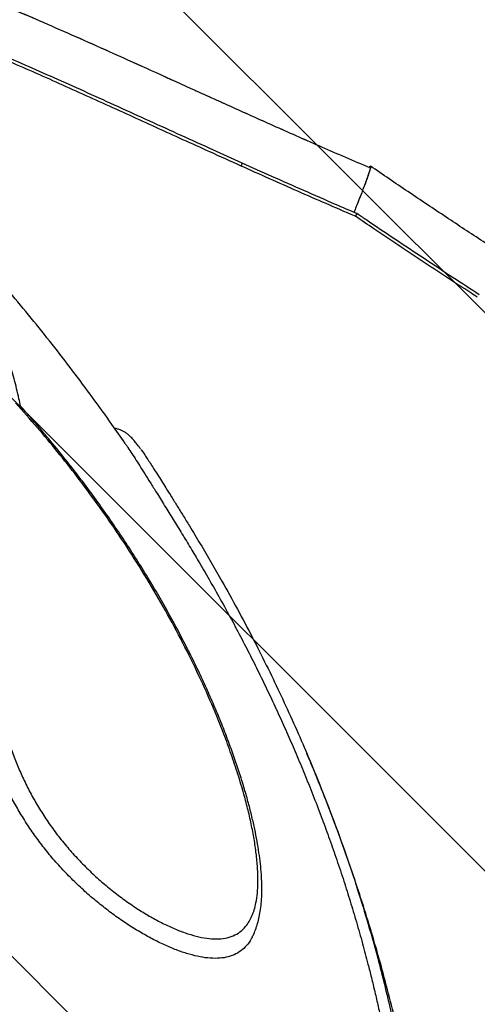
# Model space of a CAD drawing. Units: metres. Extents: x -0.017 to 0.096, y 0.002 to 0.09.
# Drawn here: x 0.058 to 0.06, y 0.054 to 0.056 of the extents above; entities that cross this region are included whole.
import ezdxf

# ---------------------------------------------------------------- set-up
doc = ezdxf.new("R2010")
doc.units = ezdxf.units.M

# ---------------------------------------------------------------- blocks, each defined once
blk = doc.blocks.new('SW_HATCH_2')
at = {"color": 0, "linetype": 'Continuous', "lineweight": 18}
for p, q in [((-0.004683261378465215, -0.006811466456503299), (-0.01187450296852611, 0.0003797751335576204)), ((-0.005268669050773368, -0.007662899763566208), (-0.01245991064083426, -0.0004716581735052933)), ((-0.005854076723081528, -0.008514333070629123), (-0.01304531831314241, -0.001323091480568209))]:
    blk.add_line(p, q, dxfattribs=at)

msp = doc.modelspace()

# ---------------------------------------------------------------- linework, layer by layer
at = {"color": 7, "linetype": 'Continuous', "lineweight": 25}
msp.add_arc((0.05890922797783785, 0.05613017183713915), 1.924359255567693e-05, 330.5357702382645, 354.3561755884242, dxfattribs=at)
for points, knots in [([(0.05925660127680073, 0.0561160601089487), (0.05921559186376842, 0.05613371707788027), (0.05913520582165793, 0.05616832800603371), (0.0590178213650774, 0.05622035913111072), (0.05890569308125229, 0.05627070752990413), (0.05879870914213469, 0.0563191654734545), (0.05869671820253627, 0.05636541459798654), (0.05860140303090308, 0.05640845625124039), (0.05851256558077399, 0.05644817380512492), (0.05843004100726737, 0.05648453771526608), (0.05835194466735147, 0.05651831934545845), (0.0582782690519071, 0.05654948869549073), (0.05821693241420212, 0.05657478373243845), (0.05816704802064265, 0.05659488664751368), (0.05812773725405479, 0.05661043976189622), (0.05809016983763715, 0.05662502256234563), (0.05805435902451666, 0.05663865400166031), (0.05802032585945406, 0.05665135163698485), (0.05798819333877438, 0.05666310159042162), (0.05795886451217042, 0.05667361334331938), (0.05793480655577826, 0.05668207357348983), (0.05791635614487411, 0.05668846524412605), (0.05790304231809795, 0.05669302746527585), (0.05789228499451561, 0.05669668160428216), (0.05788227019706674, 0.05670005925357606), (0.05787112149747831, 0.05670379071849902), (0.05785761894355435, 0.05670826680276361), (0.05784172845984292, 0.05671347314305245), (0.05782190737317093, 0.05671987727343057), (0.05779780834987673, 0.05672752201668817), (0.05776993570294713, 0.05673615745736048), (0.05774077099291566, 0.05674495399463807), (0.05771159828667885, 0.05675350667169244), (0.05768285476364381, 0.05676169286168834), (0.05764213341989593, 0.05677295105607136), (0.05759008821728116, 0.05678662301414417), (0.05752356783080322, 0.05680281814366056), (0.05745437426828705, 0.05681823066073793), (0.05738088336322017, 0.05683292487187508), (0.05731193776406232, 0.05684511640767193), (0.05724760488399679, 0.05685517369854134), (0.05718985170880865, 0.05686314902566156), (0.05713472013429798, 0.05686986026367483), (0.05709948799634042, 0.05687345210542306), (0.05708270420016281, 0.05687516317785009)], [0, 0, 0, 0, 0.05530282214090081, 0.1084037702744794, 0.1593221806369256, 0.2081078888013972, 0.2547589082812259, 0.299253432862109, 0.3391826151271169, 0.3771117010707524, 0.4130128674414576, 0.4468841476526439, 0.4787164959662226, 0.4975693568973225, 0.5156153288463668, 0.5328500186292398, 0.5492686458255178, 0.5648600064435604, 0.5796079888645056, 0.5933740964040747, 0.6050588029688307, 0.6125987640058645, 0.618694073562507, 0.6233452258391552, 0.627396694354514, 0.632499597806364, 0.6386972399270137, 0.6459899461015723, 0.6543783634127612, 0.6659896065130952, 0.6791779600508525, 0.6927765977917162, 0.7061845628792052, 0.7194028259385185, 0.7324323765045598, 0.762402868972158, 0.7913407114888515, 0.8245843426358774, 0.858521821481013, 0.8938532629039367, 0.9212833135117776, 0.9492897571899415, 0.9758427836406902, 1, 1, 1, 1]), ([(0.05925660121592313, 0.05611606012802594), (0.0592156063045554, 0.05613371080598648), (0.05913524741236946, 0.05616830995207357), (0.05901790047974916, 0.05622032385816916), (0.05890580400500225, 0.05627065738331506), (0.05879884623837101, 0.05631910313316948), (0.05869687580080302, 0.05636534299734391), (0.05860157522815056, 0.056408378532683), (0.05851274660625029, 0.05644809310939431), (0.05843022521825049, 0.05648445695766867), (0.05835212672711756, 0.05651824115532998), (0.05827844356595394, 0.05654941555491228), (0.05821709641975948, 0.05657471663176682), (0.05816719960298959, 0.05659482598098767), (0.0581278756063398, 0.05661038544204879), (0.05809029270226836, 0.05662497527025352), (0.05805446409994711, 0.056638614378607), (0.05802041081684194, 0.05665132026339748), (0.0579882560944312, 0.0566630789029299), (0.0579589053581676, 0.05667359887917622), (0.05793482946790798, 0.05668206559622806), (0.05791636691519257, 0.05668846154313321), (0.05790304642465827, 0.05669302606867583), (0.05789228594787681, 0.05669668128270151), (0.05788227024790653, 0.05670005923651024), (0.05787112152301525, 0.0567037907099861), (0.05785761896742919, 0.05670826679486441), (0.05784172847615814, 0.05671347313768815), (0.05782190737641139, 0.0567198772722829), (0.05779780837231845, 0.05672752200934757), (0.05776993728233144, 0.05673615696765586), (0.05774077795195855, 0.0567449519019364), (0.05771161667140851, 0.05675350131652142), (0.05768289135793743, 0.05676168253099085), (0.05764221298838686, 0.0567729294026367), (0.05759024576901638, 0.05678658245476469), (0.05752385716123197, 0.05680274965278089), (0.05745479884834358, 0.0568181398492331), (0.05738138878569028, 0.05683282946256492), (0.05731242325023757, 0.05684503582610347), (0.05724797980703888, 0.05685511935394186), (0.05719008408175414, 0.05686311974888041), (0.05713482064364987, 0.05686984960599496), (0.057099515922119, 0.05687344918204032), (0.05708270404361764, 0.05687516327671398)], [0, 0, 0, 0, 0.05528338691416903, 0.1083673944031492, 0.159271335351701, 0.2080450504797388, 0.2546866175018536, 0.2991743250717248, 0.3390995669078719, 0.3770271551459057, 0.4129292736037404, 0.4468039421397501, 0.4786421917225844, 0.4975000351167515, 0.5155519972795762, 0.5327936952550492, 0.54922036273967, 0.5648208289478661, 0.5795789684999428, 0.5933559335337487, 0.6050493042088264, 0.6125940543176697, 0.6186923731532264, 0.6233447553301631, 0.6273962559103978, 0.6324991608551841, 0.6386968067841741, 0.6459895191001329, 0.6543779449071504, 0.6659892014659383, 0.6791775191448952, 0.6927740425436661, 0.7061767757436946, 0.7193866880771641, 0.7324047664345529, 0.7623358437619268, 0.7912168255539522, 0.8243737792714548, 0.8582655539999029, 0.8936132985103299, 0.9210963741947823, 0.9491853983436572, 0.9758024175776339, 1, 1, 1, 1]), ([(0.05892843938179752, 0.05612841150525005), (0.05890342258818227, 0.05613966137805723), (0.05885107201656264, 0.05616320305494685), (0.05877181071947123, 0.05619925525994984), (0.05869075999528216, 0.05623625808536945), (0.05861067552349294, 0.05627279268869173), (0.05853196667265311, 0.056308513830529), (0.05845494879990681, 0.05634313686532287), (0.05837969499507595, 0.05637650657028487), (0.0583062126580973, 0.05640851628216284), (0.05823446047808994, 0.05643909827287831), (0.05816436420586217, 0.05646821395885959), (0.05809582956611933, 0.05649584581217998), (0.05802875136936567, 0.05652198949646219), (0.05796301260233521, 0.05654665645672904), (0.05789886868322118, 0.05656971561345162), (0.05783610127716571, 0.05659120839456998), (0.05777452905091333, 0.05661125451064549), (0.0577136765641903, 0.05663001424693062), (0.05765363250027844, 0.05664746140604844), (0.05759453691755487, 0.05666355619487545), (0.05753650127460612, 0.05667827491509756), (0.05747929699900081, 0.05669166824086741), (0.057422548928324, 0.05670392097135425), (0.05736601234258515, 0.05671499573258991), (0.05732565213271366, 0.0567224232636242), (0.05730431160562847, 0.0567258478408187), (0.05730161221172905, 0.05672628102050306)], [0, 0, 0, 0, 0.04508593736627266, 0.09434760622929322, 0.1434624086127541, 0.1921892735843073, 0.2400663177721483, 0.2869814232963573, 0.3328767099875786, 0.3777380159880955, 0.4215839953279387, 0.4644560345011671, 0.5064100942218602, 0.5475106563117433, 0.5878265025857341, 0.6274446149840456, 0.6657410758788713, 0.7036848726535027, 0.7413100878165011, 0.7785372360468814, 0.815295637302371, 0.8515240214509688, 0.8871934442625715, 0.9228798127352534, 0.9587806359047906, 0.9947861034765995, 1, 1, 1, 1]), ([(0.05892598266091031, 0.05612070629702829), (0.0588990601986703, 0.05613285795289955), (0.05882598209508539, 0.05616584230472334), (0.05870731651736719, 0.05622001983439683), (0.05857005080033068, 0.05628261665600274), (0.05843326385114438, 0.05634419695636576), (0.05830516832219149, 0.05640040357979958), (0.05818557271723417, 0.05645091809191263), (0.0580743659342589, 0.05649575597903638), (0.05796333341766496, 0.05653802216732237), (0.05785260941468141, 0.05657726365789852), (0.05773898529141766, 0.05661410417395363), (0.05762258612191973, 0.05664773558734925), (0.0575038497450291, 0.05667749671086355), (0.05740238042503183, 0.05669943655650148), (0.05734113165753009, 0.05671006794725489), (0.05731849033875817, 0.05671399796441041)], [0, 0, 0, 0, 0.04914817510498053, 0.1334073904277896, 0.2177104301866161, 0.3020032657254956, 0.3862485586579751, 0.4551247650344028, 0.5240761249671833, 0.5930352538861899, 0.6619528892819698, 0.7308007808045295, 0.8058503760749052, 0.88094332721811, 0.9559893171678572, 0.9999999999999999, 0.9999999999999999, 0.9999999999999999, 0.9999999999999999]), ([(0.05862719245811161, 0.05540684628981222), (0.05861599491223834, 0.05542314788487928), (0.05858867199983608, 0.055462925087766), (0.05854370533378854, 0.05552530272091577), (0.05849250269526375, 0.05559410803082971), (0.05843992890501538, 0.05566213924809971), (0.05838606361200036, 0.05572940878329685), (0.0583309092801598, 0.0557958831982758), (0.05827448936471752, 0.05586154138716479), (0.05821682410006405, 0.0559263609856346), (0.05815792884727189, 0.05599031458472036), (0.05809784483482917, 0.05605339865267583), (0.0580365175268852, 0.05611552160899719), (0.05798625140851546, 0.0561650908410367), (0.05795607385347024, 0.05619361476027172), (0.05794710934134838, 0.05620208804511411)], [0, 0, 0, 0, 0.057008339299051, 0.1391049323212862, 0.2213038949142666, 0.3036008219528609, 0.3859912253497264, 0.4684705616084215, 0.5510342590020314, 0.6336777440970353, 0.7163964673561796, 0.7991859275756518, 0.8820416949345334, 0.9649594324640136, 1, 1, 1, 1]), ([(0.05921987359150831, 0.05599147721869121), (0.05921920182451355, 0.05599176404937125), (0.05916960081386684, 0.05601294265999937), (0.059071299481417, 0.05605561037811915), (0.05897443696171828, 0.0560990007764616), (0.05892598266091031, 0.05612070629702829)], [0, 0, 0, 0, 0.006814653907482157, 0.5031710751762937, 1, 1, 1, 1]), ([(0.0592235323839469, 0.05599847622142091), (0.05920535705131845, 0.0560062247416061), (0.05915969149580844, 0.05602569291233347), (0.05908673756848786, 0.05605761632503077), (0.0590065063571579, 0.05609314576389347), (0.05895378464238607, 0.0561168586000072), (0.05892838368689148, 0.05612828327952268)], [0, 0, 0, 0, 0.1835320491618516, 0.4611245994889003, 0.7403735799423814, 1, 1, 1, 1]), ([(0.05925848193485794, 0.05612045622539885), (0.0592586306917347, 0.05612030990006994), (0.05925914856556819, 0.05611980049129056), (0.05925829830836937, 0.05611547117293332), (0.05925619904150699, 0.05610815806993147), (0.05925317512892071, 0.05609873466762925), (0.05924884849226737, 0.0560863748694973), (0.05924332219428852, 0.05607137149248139), (0.05923714088243934, 0.05605500283465044), (0.0592283168904512, 0.05603221104816124), (0.05921995558601063, 0.05601132930205857), (0.0592157240604585, 0.05600076137658299)], [0, 0, 0, 0, 0.06255329677970596, 0.2177695331129663, 0.2976609028567697, 0.377553120389912, 0.5342208598407592, 0.6148151326671317, 0.695410413761879, 0.8458519688832723, 1, 1, 1, 1]), ([(0.05925839121407558, 0.0561202435426516), (0.05925857845486011, 0.05612018730919324), (0.05925907983729288, 0.05612003673052405), (0.05925850928254375, 0.05611655814279611), (0.05925686059829778, 0.05611027182460759), (0.05925398172716979, 0.05610117635228463), (0.05924992994992968, 0.05608943962550464), (0.05924477854493018, 0.05607525565689896), (0.05923769060355645, 0.05605641728066019), (0.05922826610932246, 0.0560320863297732), (0.05921991332965712, 0.05601122433793609), (0.05921573679994239, 0.0560007929926466)], [0, 0, 0, 0, 0.06253168437309324, 0.1674436908290497, 0.2726876076903143, 0.3776072995984988, 0.4834718752546372, 0.5896662728168687, 0.6955413720352842, 0.8477655873198606, 1, 1, 1, 1]), ([(0.059255034014571, 0.05611673827304581), (0.05925540847689641, 0.05611733380972544), (0.05925686766564907, 0.05611965447155389), (0.05925787504079194, 0.05612081233294462), (0.05925813295274031, 0.05612050707086515), (0.05925815386940184, 0.05612048231410754)], [0, 0, 0, 0, 0.2408235202607687, 0.9384307801135657, 1, 1, 1, 1]), ([(0.05925511878895774, 0.05611670159064235), (0.05925591001955446, 0.05611795684932654), (0.05925736159332153, 0.05612025971853356), (0.05925790614465025, 0.05612041271408472), (0.05925815386940184, 0.05612048231410754)], [0, 0, 0, 0, 0.5450846623708595, 1, 1, 1, 1]), ([(0.06125412313031564, 0.05448739556177509), (0.06123916574310354, 0.05450832039212927), (0.06120996481483756, 0.05454917140851909), (0.06116502348800204, 0.05460895978839085), (0.06112079934040275, 0.05466562004547923), (0.06107734446607219, 0.05471908961835142), (0.06103491300385385, 0.0547693028495496), (0.06099152771654559, 0.0548187671081188), (0.06094753505385561, 0.05486705458696532), (0.06090331836937238, 0.054913756483146), (0.06086181781844872, 0.05495605918653333), (0.06082604436232399, 0.05499136002549235), (0.06079617658875, 0.05502009434792413), (0.06077227509597006, 0.0550426526784818), (0.06075148211731937, 0.05506195673561297), (0.06073395338188059, 0.05507800704296219), (0.06071977867059614, 0.05509084119362408), (0.06070829362372925, 0.05510114981106953), (0.06069796123915598, 0.05511035910425086), (0.06068701641289509, 0.05512004682287309), (0.06067439511339165, 0.05513113020860842), (0.0606596215258236, 0.05514398593062973), (0.06064180591159219, 0.05515932662179298), (0.0606200290621397, 0.05517784056076581), (0.06059357203134455, 0.0551999922778629), (0.06056232720222034, 0.05522569568679257), (0.06052619276073296, 0.05525484193120864), (0.06048506105614786, 0.05528731516942553), (0.06043882450310327, 0.05532299449584813), (0.06038738242529483, 0.05536175570853422), (0.0603306473725051, 0.0554034759883623), (0.06026855479698053, 0.05544805636791989), (0.06020270631137564, 0.05549425719557567), (0.06013335685777955, 0.05554192163239802), (0.06006084579591321, 0.05559088037446401), (0.05998383287031009, 0.05564210217919952), (0.05990245922352616, 0.0556955803074803), (0.05981683119380864, 0.0557514086351287), (0.05972888347539274, 0.05580855318898756), (0.05963888920440404, 0.0558670682443121), (0.05954712017522402, 0.05592703364571498), (0.05945205254564255, 0.05598978953850554), (0.05935534424642046, 0.05605439390379394), (0.05929069875320847, 0.05609862838179407), (0.05925858273781086, 0.05612060416240878)], [0, 0, 0, 0, 0.03339747923431532, 0.065201052935006, 0.09543089038853632, 0.1241024362573474, 0.1512034065085754, 0.1767184277039488, 0.2047649548707469, 0.2306285838383685, 0.2543112581480882, 0.2757883385518427, 0.2905214467265022, 0.3035023161300872, 0.3146518489433334, 0.3239678247314798, 0.3314478408177324, 0.3370896124361684, 0.3420490389061777, 0.347646230745259, 0.3541898902400168, 0.3616816868057592, 0.370506122725578, 0.3815972035290727, 0.3949690151140235, 0.4106029762388931, 0.4284835638701211, 0.4485943475168085, 0.4709182149602427, 0.4954374387213259, 0.5221316882507118, 0.5509796878410215, 0.5819665728904291, 0.6128050675957818, 0.6454617405172383, 0.6798435744283454, 0.7159235907184438, 0.7536835963923408, 0.793134337540962, 0.8318812895244109, 0.8721272946647803, 0.9139019102960669, 0.9572262900745993, 1, 1, 1, 1]), ([(0.06125412323393203, 0.05448739541510995), (0.06123916581728177, 0.05450832028818361), (0.06120996483262751, 0.05454917138645835), (0.06116502343273744, 0.05460895986101057), (0.06112079922622951, 0.05466562018820027), (0.06107734430773111, 0.05471908980794113), (0.06103491281591664, 0.05476930306590098), (0.06099152751264299, 0.05481876733389288), (0.06094753484990762, 0.05486705480421417), (0.06090331818386308, 0.05491375667343423), (0.06086181766937083, 0.05495605933433771), (0.06082604426125572, 0.05499136012290688), (0.06079617654359112, 0.05502009439051119), (0.06077227508937138, 0.05504265268447084), (0.06075148213815164, 0.05506195671632347), (0.06073395341945267, 0.05507800700872166), (0.06071977871426793, 0.05509084115424851), (0.06070829367008798, 0.05510114976960601), (0.06069796128837593, 0.05511035906051954), (0.06068701647321918, 0.05512004676965955), (0.06067439518827027, 0.05513113014311381), (0.06065962161830239, 0.05514398585049957), (0.06064180602480038, 0.05515932652478792), (0.06062002919647807, 0.0551778404471981), (0.06059357218411919, 0.05519999215074556), (0.06056232736913758, 0.05522569555043142), (0.06052619293776241, 0.05525484178955591), (0.0604850612393435, 0.05528731502620074), (0.06043882468868458, 0.05532299435443443), (0.06038738260966114, 0.05536175557196525), (0.06033064755226074, 0.05540347585921988), (0.06026855496900325, 0.05544805624832529), (0.0602027064731837, 0.05549425708686451), (0.06013335700722516, 0.05554192153550316), (0.06006084593122828, 0.05559088028990449), (0.0599838329899106, 0.05564210210738768), (0.05990245932638972, 0.05569558024832965), (0.05981683127950387, 0.05575140858821327), (0.05972888354414854, 0.05580855315308146), (0.0596388892577028, 0.0558670682192873), (0.05954712021174997, 0.05592703362636336), (0.05945205257665905, 0.05598978953899251), (0.05935535665466427, 0.05605438556612859), (0.05929072347135888, 0.05609861158839463), (0.05925861977594306, 0.0561205789227525)], [0, 0, 0, 0, 0.0333980289743802, 0.0652021237601775, 0.09543245452940163, 0.1241044667002459, 0.1512058765122278, 0.1767213106104806, 0.2047682908629963, 0.2306323372191226, 0.2543153936999253, 0.2757928210442053, 0.2905261684170489, 0.3035072510549154, 0.3146569691755954, 0.3239731021491444, 0.3314532471311344, 0.3370951192203114, 0.3420546280297018, 0.3476519062628607, 0.3541956685136454, 0.3616875842321669, 0.3705121562561924, 0.3816034100734464, 0.3949754338785983, 0.4106096460097615, 0.4284905231285748, 0.4486016344125426, 0.4709258672893684, 0.4954454939072753, 0.5221401833086184, 0.5509886593135669, 0.5819760569678956, 0.6128150624648824, 0.6454722769593252, 0.6798546815006075, 0.7159352968416481, 0.7536959295875387, 0.7931473258710132, 0.8318949212603987, 0.872141594593966, 0.9139169035909512, 0.9572420022311207, 1, 1, 1, 1]), ([(0.05922346056837008, 0.05599830869432949), (0.05922347616484254, 0.05599832033011207), (0.05922352245762674, 0.05599835486694556), (0.0592230102285426, 0.05599734098136735), (0.05922201917750701, 0.05599545420755474), (0.05922088453640431, 0.05599334066975759), (0.05922013330686446, 0.05599195490779149), (0.05921988916511088, 0.05599150586289736), (0.05921987359150831, 0.05599147721869121)], [0, 0, 0, 0, 0.1273332253727067, 0.3779450474562172, 0.629427094723544, 0.8821323110507605, 0.9924813166220622, 1, 1, 1, 1]), ([(0.05953341139189856, 0.05578313826824213), (0.05952784088859268, 0.05578676690825667), (0.05948057304216336, 0.05581755730358303), (0.05939164415081113, 0.05587590073131341), (0.05929273610175081, 0.0559419018245307), (0.059235657196341, 0.05598073810980997), (0.05921987359150831, 0.05599147721869121)], [0, 0, 0, 0, 0.05307726404141648, 0.4503808413420849, 0.8480179052760886, 1, 1, 1, 1]), ([(0.05953836039253968, 0.05578936705778511), (0.05951614117122728, 0.055803843727442), (0.05946880637387099, 0.05583468415226915), (0.05939638936777818, 0.05588231317935846), (0.05932124768948965, 0.05593229464233319), (0.05926360804679355, 0.05597103691558768), (0.05923116521813537, 0.0559932555887122), (0.05922356419529533, 0.0559984611965115)], [0, 0, 0, 0, 0.2108589719413942, 0.4492041627952431, 0.6881918207385518, 0.926946533631658, 1, 1, 1, 1]), ([(0.05835852761310151, 0.05550273919363943), (0.05835715229595534, 0.05550908950100167), (0.05835201648309059, 0.05553280329700622), (0.05834199193827067, 0.0555725684973865), (0.05833122707706541, 0.05561292648043647), (0.05832414952164024, 0.0556358955221161), (0.05832201570034135, 0.05564282048806928)], [0, 0, 0, 0, 0.1316505342698562, 0.4916193398968685, 0.8467276601448301, 1, 1, 1, 1]), ([(0.0579699219389663, 0.05557828843793023), (0.05798145876829298, 0.05556655521266503), (0.05800441704585519, 0.05554320610740304), (0.05803648007147916, 0.05550696888584612), (0.05806604456264644, 0.05546994331097959), (0.05809320367269315, 0.05543208263362723), (0.05811930141744145, 0.05539125631840124), (0.05814367752228998, 0.05534780901154474), (0.05816565996633184, 0.05530207844424177), (0.05818451514964865, 0.05525661703931302), (0.05819806374229415, 0.05521841145280187), (0.05820785859287404, 0.05518746297319779), (0.05821473388074536, 0.05516389719827709), (0.05822103551342209, 0.05514040726839829), (0.0582267362740901, 0.05511734057409939), (0.05823205231694, 0.05509414473356744), (0.05823814962678842, 0.05506561305019985), (0.05824470261257775, 0.05503209188432738), (0.05825170976664718, 0.05499330324456626), (0.05825802302893693, 0.05495635935641027), (0.05826399088458234, 0.05492014431177865), (0.05826986445829005, 0.05488480768376702), (0.05827620673656442, 0.05484845232365716), (0.05828329162792222, 0.05481044530843455), (0.05829121903794681, 0.05477124035726506), (0.05830054579902638, 0.05473073816257935), (0.05831129730044146, 0.05468993168056103), (0.05832376804302729, 0.05464901873994042), (0.05833736173296737, 0.0546101310912846), (0.05835185652779906, 0.05457341678449729), (0.05836743959428813, 0.05453868187205886), (0.05838492046674799, 0.0545041946867926), (0.05840452718418332, 0.05446990803488694), (0.05842623205186578, 0.05443601227670011), (0.0584500699873671, 0.05440260262092463), (0.0584758842771267, 0.05437025293479118), (0.05850350041409524, 0.05433910086864421), (0.05853260683832541, 0.05430948390357785), (0.05856290617836737, 0.05428150786315964), (0.05859405723652736, 0.05425536444230199), (0.05862578670764801, 0.05423126714709978), (0.05865776604503636, 0.05420936050012548), (0.0586896086418159, 0.05418979663482057), (0.05872109008498438, 0.05417266989089198), (0.05875188265567262, 0.0541581553210764), (0.05878179062669053, 0.05414644965809234), (0.05881041526680288, 0.05413784555676918), (0.05883747424987451, 0.05413242167908282), (0.05886257790697694, 0.05413059632526717), (0.05888541737305542, 0.05413258814462393), (0.05890573585940239, 0.05413857162885265), (0.05892325126069375, 0.05414856192369907), (0.05893654338922914, 0.05416136822091108), (0.05894657995268628, 0.05417543893091314), (0.05895397606673226, 0.05418985453693938), (0.05895982144262651, 0.05420604094087843), (0.0589646109040215, 0.05422556230608706), (0.05896794092933945, 0.05424900614945405), (0.05896933598254424, 0.05427646697822834), (0.05896868990719065, 0.05430745901150824), (0.05896607412045064, 0.05434156316059362), (0.05896101503852044, 0.05437893200988594), (0.05895402894332276, 0.05441750667253648), (0.0589451939173593, 0.0544571165398406), (0.05893388734137672, 0.05450088564341943), (0.05891983465248669, 0.05454858783158353), (0.05890288583400613, 0.05460014546190284), (0.05888410169814824, 0.05465209115605281), (0.05885943143562117, 0.05471463834989224), (0.05882752750708806, 0.05478796038400285), (0.05878713080369899, 0.05487202686750876), (0.05874332347091846, 0.05495558293056975), (0.0586958468353013, 0.05503872560271995), (0.05864792511011618, 0.05511622105979607), (0.05860017952620789, 0.05518839070031181), (0.05855340480728111, 0.0552551691699516), (0.05850443525703954, 0.05532093487047628), (0.05845374188219324, 0.05538519365341243), (0.05840086374305026, 0.05544870186946545), (0.05836430347974263, 0.05548996918560709), (0.0583455768436469, 0.05551110683457665)], [0, 0, 0, 0, 0.01258953475493497, 0.02505316019664272, 0.03746215056840428, 0.04988417474743567, 0.06243058681478705, 0.07721303083664029, 0.09180620047763592, 0.1064242467009166, 0.1209855833269916, 0.1287097973888103, 0.1364031127264412, 0.1438556050902577, 0.1515526783906346, 0.158873177792018, 0.1664774863396786, 0.179396080697991, 0.1915911559088399, 0.2042734137216436, 0.2152892538422679, 0.226652168100792, 0.2383061244272829, 0.2500612473334261, 0.2627310783869953, 0.2752179962519588, 0.2878062688643878, 0.3003852307696065, 0.3126151032716709, 0.3230859416605634, 0.3335298025566562, 0.3439057158946827, 0.3542067926629858, 0.3646799763531435, 0.3750856104710256, 0.385527276485628, 0.3959036354554749, 0.4063172769415839, 0.4167000257630245, 0.4270923140129746, 0.4375084378142914, 0.4479270150777139, 0.4583698648391361, 0.4687746147966235, 0.4792535586358507, 0.4897119991077781, 0.5002284088629209, 0.5107226723983763, 0.521163069700113, 0.5316158921890028, 0.5420607108287269, 0.5525280331598025, 0.5629502255596682, 0.5707657800455165, 0.5786128163206448, 0.5863096321690031, 0.5942376855115941, 0.6045076519878565, 0.6149607833224374, 0.6254624625483393, 0.6378660400780635, 0.650248598914994, 0.662596647227826, 0.6751590724143989, 0.6876721439489619, 0.7032921353904638, 0.7188863839363444, 0.7344838473207451, 0.7501104680882814, 0.7749457384456443, 0.7999248414055299, 0.8252073874238566, 0.8499170397556801, 0.8750412358800085, 0.8959356206046746, 0.9165935728053664, 0.9375190496711528, 0.9584034767844603, 0.9786937269420038, 1, 1, 1, 1]), ([(0.05895405746022656, 0.05413580206257915), (0.05895334534502399, 0.0541342378650179), (0.05894956117916764, 0.05412592575065409), (0.05894009012123971, 0.05411379115968161), (0.05892552499056596, 0.054099777473749), (0.0589079417817578, 0.05408972077059906), (0.05888781724046484, 0.05408332043685819), (0.05886526079514293, 0.05408065653169339), (0.05884050521121806, 0.05408158146812777), (0.05881381330595285, 0.05408595029289246), (0.05878550211730228, 0.05409344051941969), (0.05875584635538979, 0.05410385610996672), (0.0587250579000395, 0.05411711129160438), (0.0586933876425659, 0.05413297081326841), (0.05866114431963657, 0.05415126568611453), (0.05862844753625629, 0.0541719415384648), (0.05859572645746648, 0.05419479136317268), (0.05856330642313374, 0.05421970784654557), (0.05853153126417747, 0.05424648146339305), (0.05850057603745386, 0.05427497137773039), (0.05847069379054969, 0.05430510042014763), (0.05844231793066937, 0.05433658406844043), (0.05841569149082883, 0.05436917849826034), (0.05839088254608353, 0.05440282190599728), (0.05836812704365243, 0.05443711274446833), (0.05834725482873743, 0.05447199470346389), (0.05832852445839808, 0.05450710639663577), (0.05830895940604144, 0.05454831401452177), (0.0582898582992628, 0.0545953691698388), (0.05827176980813448, 0.05464797136050933), (0.05825668115721543, 0.05470011055448502), (0.05824442322053645, 0.05475061368577816), (0.05823429993205845, 0.0547995469447102), (0.05822550157896611, 0.05484692096061668), (0.05821748842251952, 0.05489375462899219), (0.05821128857682714, 0.05493172274286528), (0.05820640863484165, 0.05496097854797543), (0.05820280428531049, 0.05498208379471556), (0.05819911374046793, 0.05500304406289123), (0.05819543067378587, 0.05502325178377215), (0.0581913174460356, 0.05504497553329907), (0.05818696850519141, 0.05506668415239811), (0.05818105344238315, 0.05509431994650424), (0.05817378677813335, 0.05512544276624964), (0.05816391583770231, 0.05516262830800946), (0.05815257651926169, 0.05519981954949288), (0.05813964859673929, 0.05523701932011307), (0.0581250730710192, 0.05527382623503957), (0.0581083177698721, 0.0553109636709624), (0.05808873375072893, 0.0553490977598973), (0.05806600505479191, 0.0553877255786786), (0.05803989788843512, 0.05542678313906389), (0.05801084324813296, 0.05546506644571823), (0.05797927979544175, 0.05550249542725355), (0.05795607800504694, 0.05552635649588675), (0.05794448751205701, 0.05553827633241742)], [0, 0, 0, 0, 0.004193582773902045, 0.02228461447210014, 0.0403956738824691, 0.05850875203416553, 0.07660327914704088, 0.09468173208517949, 0.1127683637665137, 0.1309188613481939, 0.1490263333109518, 0.1671181955155187, 0.1852236099823308, 0.2033386743178802, 0.2214651476673225, 0.2395089658898557, 0.2578099480074351, 0.2758641525452415, 0.2938153572923555, 0.3119638396959347, 0.3300280657430881, 0.3481055762687702, 0.3661716029084194, 0.3841403649061915, 0.402396528268706, 0.4203779121343997, 0.4385520541748033, 0.4566798895696091, 0.4838426514464104, 0.5110033631763061, 0.538166273791276, 0.5653387491728096, 0.5908268574976546, 0.6164021622707886, 0.6418148966479762, 0.6671082303857426, 0.6787316538770223, 0.6900150529649764, 0.7019425951919805, 0.7133800518353305, 0.7234653810762349, 0.7379365001793209, 0.7493614994183305, 0.7692680489387724, 0.7894805202097276, 0.8108087730051127, 0.8305396842982058, 0.8506072639930146, 0.8711489918498142, 0.8913626022179926, 0.9131478974322299, 0.9348505215498154, 0.9565091626424983, 0.9782740798472501, 1, 1, 1, 1]), ([(0.05895408681158632, 0.05413578114969953), (0.05895489904791733, 0.05413725531199546), (0.05895826509815154, 0.05414336449986605), (0.05896299911513669, 0.05415504905053249), (0.05896839491021186, 0.05417104617106106), (0.05897270580589706, 0.05418853658910443), (0.05897600768910076, 0.05420750637995639), (0.05897820948526282, 0.05422798812331703), (0.05897928337357616, 0.05424991386271374), (0.05897918191337716, 0.05427322797087548), (0.05897795169346123, 0.05429819058406932), (0.05897558215836778, 0.05432486723588528), (0.05897194852785338, 0.05435329830296138), (0.05896710809588036, 0.05438291229573082), (0.0589610019735905, 0.05441395376452322), (0.05895357435528625, 0.05444657998239356), (0.05894474625128072, 0.05448099239101151), (0.05893440856605608, 0.05451746770763739), (0.05892253682279731, 0.05455593746463164), (0.05890913509164995, 0.05459602490352161), (0.05889432538691624, 0.05463718960859223), (0.05887816142416599, 0.0546791881134494), (0.05886061058331714, 0.05472202789500132), (0.05884163918514174, 0.05476571054786133), (0.05882121245026468, 0.05481023311008947), (0.05879929455518444, 0.05485558712770178), (0.05877585078554232, 0.054901757156909), (0.05875084161304751, 0.0549487223898031), (0.05872432692264216, 0.05499630459415496), (0.05869653066290959, 0.05504395485100851), (0.05866758094557733, 0.05509141319745602), (0.05863755455653936, 0.0551385626960241), (0.05860627950749601, 0.05518564361504084), (0.0585737752699641, 0.05523258735239384), (0.05854006400646698, 0.05527932322106489), (0.05850517215718381, 0.05532577696820226), (0.05846913001149861, 0.05537187307066389), (0.05843199297040813, 0.05541750382408013), (0.05839433298480573, 0.05546197501308932), (0.05836885409629904, 0.05549099286796678), (0.05835637538438248, 0.05550520484787153)], [0, 0, 0, 0, 0.004457441510712543, 0.01847242171794392, 0.03322039393985493, 0.04877988799006207, 0.06517847448014694, 0.08238727035290111, 0.1003308844440612, 0.1189074752747163, 0.1379043916214585, 0.1588649953005703, 0.1800459543543754, 0.2018254520076321, 0.2243133486234124, 0.2476470411501095, 0.2719928388156594, 0.2975516411823151, 0.3246331882876047, 0.3526448715559257, 0.3810929062326977, 0.4100194626963116, 0.43945972158254, 0.469447198477114, 0.5000132186409272, 0.5311863506459422, 0.5629917013330191, 0.5954500315300854, 0.6285817769486005, 0.662093282811832, 0.6952017570833328, 0.7285418694163871, 0.7620990195954014, 0.7958588998205802, 0.8298045534865904, 0.8639164647032507, 0.898172677015236, 0.9325489566681394, 0.9669647230494787, 1, 1, 1, 1]), ([(0.05866688675043474, 0.05539273480242073), (0.05866500756047258, 0.0553953433878293), (0.05866069499498962, 0.05540132984775023), (0.05865397839056951, 0.05540994507178344), (0.05864653952368395, 0.05541866277866634), (0.0586391942539681, 0.05542605971306204), (0.05863210809805834, 0.05543198411545557), (0.05862541637162234, 0.05543653545823836), (0.05861833833981271, 0.05544033291611219), (0.05861063054587654, 0.05544316788138766), (0.05860468562107483, 0.05544483791277258), (0.05860122171871024, 0.05544508079770007), (0.05860073010101919, 0.05544511526937816)], [0, 0, 0, 0, 0.1050897047912826, 0.241171059138203, 0.4025706053180472, 0.5553085318053992, 0.6621495336450233, 0.7547480444013659, 0.8374825928043956, 0.9142762473619441, 0.9878335735524797, 1, 1, 1, 1]), ([(0.05862729229989835, 0.05540691545797954), (0.05862898086528548, 0.05540446077863946), (0.05863350724381593, 0.05539788075043991), (0.05864207195643439, 0.05538479773339082), (0.05865289006595518, 0.05536797877259052), (0.05866482663252751, 0.0553491508465483), (0.05867790391272533, 0.05532837571822648), (0.05869219198419569, 0.05530558331587916), (0.05870919605377591, 0.05527838631393717), (0.05872892848346949, 0.05524672261910739), (0.05875112778722079, 0.05521088487142024), (0.05877361101900921, 0.05517423782988984), (0.05879613220679225, 0.05513703656742451), (0.05882077351863763, 0.05509564081248863), (0.05884740985189092, 0.05504985942099583), (0.05887607380803975, 0.05499910734170647), (0.05890389680790998, 0.05494819934323947), (0.05893064306838531, 0.05489757648617356), (0.05895605377725395, 0.05484785361149042), (0.05898050564065501, 0.05479837781462758), (0.05900417300851661, 0.05474885639036684), (0.05902690071211851, 0.05469966271347595), (0.05904891707370988, 0.05465034962702399), (0.05907048053494103, 0.05460032953236219), (0.05909198870642439, 0.05454855058480938), (0.0591135484008031, 0.05449452482683), (0.05913412628580546, 0.05444066280543239), (0.05915365936943591, 0.05438721157324235), (0.05917223389725704, 0.0543340427500568), (0.05918991546043575, 0.05428087976957161), (0.05920676036158382, 0.05422757863063929), (0.05922282156927638, 0.05417400437710347), (0.05923807108664425, 0.05412007695059189), (0.05924921679627044, 0.05407815703206595), (0.05925663876730702, 0.05404905746296344), (0.05926105633095975, 0.05403135946258349), (0.05926546867326343, 0.05401327934544008), (0.05926986932753203, 0.05399481728368304), (0.05927425166432315, 0.0539759735381202), (0.05927860891377774, 0.0539567483916117), (0.05928491304284146, 0.05392817188902138), (0.05929312388336556, 0.05388912138119307), (0.05930300515634383, 0.05383848302147341), (0.05931197319340458, 0.05378834143319617), (0.05931973074664902, 0.05374086122998835), (0.05932651834020568, 0.05369554127291801), (0.05933122367863743, 0.0536608900232609), (0.05933438408414808, 0.05363587369130388), (0.05933595771394938, 0.05362298967318911), (0.05933723410365793, 0.05361219472857128), (0.05933829108909618, 0.05360303233363128), (0.0593392920202108, 0.05359416624893271), (0.05934058981783304, 0.05358235716100133), (0.05934218821814491, 0.05356725059343728), (0.05934405340067721, 0.05354868412592205), (0.05934588052883207, 0.05352931508794713), (0.05934752833116866, 0.05351064779967528), (0.05934890860908475, 0.05349399396101283), (0.0593500549041906, 0.05347930163547768), (0.05935099932603411, 0.05346650540654865), (0.05935172776327657, 0.05345612946912601), (0.05935233200532607, 0.05344715962833581), (0.05935291274919782, 0.05343821651062921), (0.05935358726790448, 0.0534273336732776), (0.05935437232851438, 0.05341384724511923), (0.05935523497346484, 0.05339776032631644), (0.05935613514629752, 0.05337909547275838), (0.0593569347510979, 0.05336005491250563), (0.05935763790189165, 0.05334056530013079), (0.05935818843244871, 0.0533224203960791), (0.05935861910763053, 0.05330524283794058), (0.05935882323419706, 0.05329473648913539), (0.05935891604538511, 0.05328995951800736)], [0, 0, 0, 0, 0.007690299682217188, 0.02061466357164629, 0.03323887043971484, 0.04568583373572279, 0.0581976666743679, 0.07087725911832818, 0.08377560877467556, 0.1008566464258655, 0.1178682234144772, 0.1348871278722601, 0.1518530016266159, 0.1688430551203163, 0.1910275457568242, 0.2133881299892726, 0.2365190184211514, 0.2584712221147902, 0.2801574142215361, 0.3019575215789244, 0.3235980778879898, 0.3454771572296981, 0.3670823525167004, 0.3891850147130402, 0.4123574010685403, 0.436712681585009, 0.4622617175418668, 0.4856344356730633, 0.5098245755920766, 0.5353250364828067, 0.5590027822935655, 0.5836671831431841, 0.6097888744218838, 0.6341777629193494, 0.6422566655818404, 0.6505195684317077, 0.6589664824039564, 0.6675974156260219, 0.6764123735359795, 0.685411358988463, 0.6945943723497454, 0.7165659202301333, 0.7403379117766343, 0.7659102258910656, 0.7872685916184431, 0.8073660638916125, 0.8299444647920158, 0.8362678461762726, 0.8427613892038172, 0.8481785908231367, 0.8515491356013799, 0.8557341088640618, 0.8607334999540465, 0.8682742159069028, 0.8771341006176641, 0.8870426242292465, 0.8957308578603226, 0.9036052275986881, 0.910665753607422, 0.9165774229443284, 0.9217656306817792, 0.9253939433173693, 0.9293108833879478, 0.934461993641969, 0.9408472583326788, 0.9484666580986947, 0.9573201699681476, 0.9673807335592113, 0.9755509848629715, 0.9850554173422665, 0.9932050761686929, 1, 1, 1, 1]), ([(0.05866778601715247, 0.0553914228647974), (0.05866831001353388, 0.05539070414367929), (0.0586708185789861, 0.05538726335853152), (0.0586760131516223, 0.05537970641419646), (0.05868347048070562, 0.05536861815127413), (0.05869173446532951, 0.05535600725550581), (0.05870069579303415, 0.05534211590324638), (0.058710404497179, 0.05532689399821329), (0.0587209330642959, 0.05531025667860354), (0.05873297124433953, 0.05529111533794035), (0.05874645741458217, 0.05526955311757154), (0.05876143137534053, 0.0552454607403861), (0.05877689976845906, 0.05522039294802576), (0.05879678860721244, 0.05518788333822346), (0.05882089233980056, 0.05514789155058315), (0.05884886525922449, 0.05510041163078369), (0.05888100863356782, 0.05504440065744974), (0.05891673663136178, 0.05497975657127466), (0.05895492039573168, 0.05490743114794419), (0.05899094623522309, 0.05483594060110392), (0.05902485895061848, 0.05476555471265182), (0.05905737170032866, 0.05469494216577299), (0.0590884100211197, 0.05462432064133373), (0.05911795573041338, 0.05455371575338075), (0.05915017384761851, 0.05447283779740186), (0.0591838148161571, 0.05438195980588684), (0.05920922851325969, 0.0543094736433436), (0.05922115896507041, 0.05427100928034149), (0.05922275416525452, 0.05426586627654613)], [0, 0, 0, 0, 0.004691020709367587, 0.02245765983221388, 0.04060533703834546, 0.05875017848463251, 0.07643526877308862, 0.09411942306181492, 0.1123474171142653, 0.130577515907874, 0.1525902309769988, 0.1746109447713659, 0.1972142893406987, 0.2198242520311133, 0.2599792369892457, 0.300189568821311, 0.3404015571985546, 0.4008820204244851, 0.4613494019156952, 0.5192868687525515, 0.5772641209465539, 0.6352011214841562, 0.6944568285987085, 0.7537489022568545, 0.8130201095762983, 0.8997709076528397, 0.9865985405161066, 1, 1, 1, 1]), ([(0.05936952601643272, 0.05369798076159554), (0.05936921392618851, 0.05369977243870865), (0.05936428223368841, 0.05372808476421419), (0.05935328256937345, 0.05378274734589603), (0.05933640733823833, 0.05386196135208209), (0.05931780174233531, 0.05394099473402336), (0.05929768552938028, 0.05401985429759464), (0.05927600451452775, 0.05409850660135466), (0.05925277826317057, 0.05417692868401974), (0.05922800907204663, 0.05425509530273922), (0.05920169762370417, 0.0543329791385439), (0.05917387181162823, 0.05441056282703571), (0.05914445550833575, 0.05448779053875948), (0.05911803190899254, 0.05455405260125867), (0.05910083000811865, 0.05459435043818336), (0.05909448279262944, 0.05460921967017031)], [0, 0, 0, 0, 0.005745851955231986, 0.09079673434059367, 0.1759888631665824, 0.2613249148084992, 0.3468072166735424, 0.4324377363992106, 0.5182180723539167, 0.6041494456205149, 0.690232693638928, 0.7764682656776491, 0.8628562202928742, 0.9493962249178838, 1, 1, 1, 1]), ([(0.05922275416525452, 0.05426586627654613), (0.05923172977350345, 0.05423762764423722), (0.05925131054138565, 0.0541760235624619), (0.05928093446084674, 0.05406993345456026), (0.05931118467563443, 0.05394729599807515), (0.05933856077959029, 0.05381347346665816), (0.05935765671830442, 0.05369698545512341), (0.05937065977025088, 0.05359759984743875), (0.05937937668694661, 0.05351517397505268), (0.05938598337705044, 0.05343279006847739), (0.05939064661989966, 0.05335054045352582), (0.0593920146692813, 0.05329580848742788), (0.05939269831243559, 0.05326845776862701)], [0, 0, 0, 0, 0.0834725601489296, 0.182099839863308, 0.3161367403934901, 0.4502293609667939, 0.5842802795993769, 0.6673528418606326, 0.7504256021432287, 0.8336480671595222, 0.916870427622512, 1, 1, 1, 1])]:
    msp.add_open_spline(points, degree=3, knots=knots, dxfattribs=at)

# ---------------------------------------------------------------- block references
at = {"color": 1, "linetype": 'Continuous', "lineweight": 18}
msp.add_blockref('SW_HATCH_2', (0.06750346520987033, 0.0592870130086014), dxfattribs=at)

doc.saveas('drawing.dxf')
